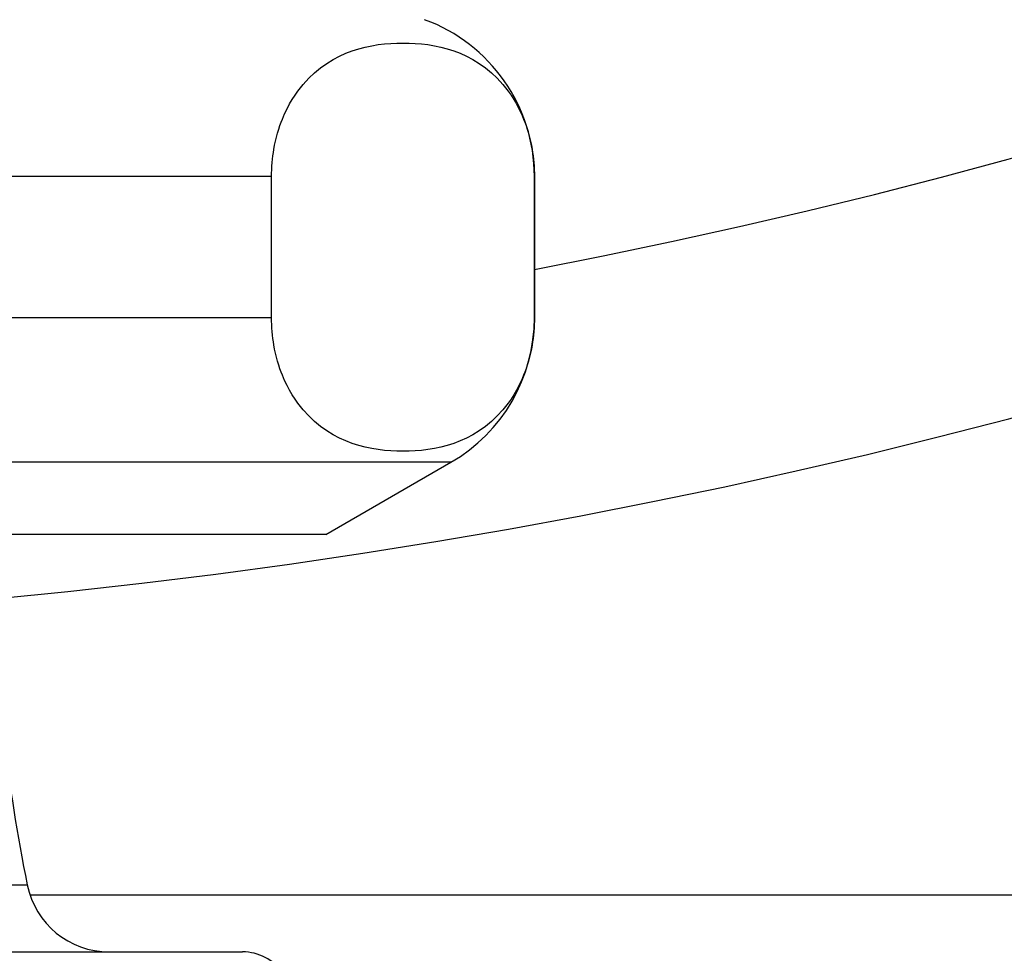
# Model space of a CAD drawing. Units: millimetres. Extents: x 0 to 2312, y 0 to 1616.
# Drawn here: x 2105 to 2111, y 333 to 338 of the extents above; entities that cross this region are included whole.
import ezdxf

# ---------------------------------------------------------------- set-up
doc = ezdxf.new("R2010")
doc.units = ezdxf.units.MM
doc.header["$LTSCALE"] = 8
for name, color, linetype, lineweight, true_color in [('Dimension (ISO)', 7, 'Continuous', 18, 0x00003f), ('Visible (ISO)', 7, 'Continuous', 25, 0x00003f), ('Visible Narrow (ISO)', 7, 'Continuous', 25, 0x00003f)]:
    doc.layers.add(name, color=color, linetype=linetype, lineweight=lineweight, true_color=true_color)
doc.styles.add('Samuel Heath (ISO)', font='tahoma.ttf')
doc.dimstyles.new('Samuel Heath (ISO)', dxfattribs={"dimscale": 8, "dimtxt": 3, "dimasz": 2.5, "dimexe": 1, "dimexo": 1.5, "dimgap": 0.762, "dimtad": 0, "dimtih": 1, "dimtoh": 1, "dimdec": 4, "dimlfac": 0.03937, "dimrnd": 1e-08, "dimzin": 1, "dimdsep": 46, "dimlunit": 5, "dimtxsty": 'Samuel Heath (ISO)', "dimcen": 0.09, "dimdle": 10, "dimclrd": 256, "dimclre": 256, "dimclrt": 256, "dimazin": 0, "dimtfac": 1, "dimtmove": 0, "dimatfit": 3, "dimfxl": 1, "dimtolj": 1, "dimtzin": 0, "dimlwd": 15, "dimlwe": 15, "dimarcsym": 0})

# ---------------------------------------------------------------- blocks, each defined once
blk = doc.blocks.new('*D10')
at = {"layer": 'Defpoints', "color": 0, "transparency": 16777216}
for p in [(2127.6314, 408.5361), (2075.0866, 335.4673)]:
    blk.add_point(p, dxfattribs=at)
at = {"layer": 'Dimension (ISO)', "color": 176, "lineweight": 15, "true_color": 0x000080, "transparency": 16777216}
for p, q in [((2115.9548, 392.2986), (2086.7632, 351.7048)), ((2075.0866, 335.4673), (2001.9825, 233.8085)), ((2001.9825, 233.8085), (1981.9825, 233.8085))]:
    blk.add_line(p, q, dxfattribs=at)
at = {"layer": 'Dimension (ISO)', "color": 176, "true_color": 0x000080, "transparency": 16777216}
for points in [[(2113.2485, 394.2447), (2118.661, 390.3525), (2127.6314, 408.5361)], [(2084.057, 353.6509), (2089.4695, 349.7587), (2075.0866, 335.4673)]]:
    blk.add_solid(points, dxfattribs=at)
at = {"layer": 'Dimension (ISO)', "color": 176, "lineweight": 18, "true_color": 0x000080, "transparency": 16777216, "insert": (1938.8574, 263.2424), "char_height": 24, "attachment_point": 2, "style": 'Samuel Heath (ISO)'}
blk.add_mtext('\\A1;∅3{\\H1x;\\S9/16;}', dxfattribs=at)

msp = doc.modelspace()

# ---------------------------------------------------------------- linework, layer by layer
at = {"layer": 'Visible (ISO)'}
for p, q in [((2106.53392, 336.35074), (2106.53392, 337.19653)), ((2108.10891, 337.19653), (2108.10891, 336.35074)), ((2108.109, 336.35074), (2108.109, 337.19653)), ((2106.859, 335.0517), (2107.609, 335.48472)), ((2106.859, 335.0517), (2095.859, 335.0517)), ((2096.359, 332.5517), (2106.359, 332.5517))]:
    msp.add_line(p, q, dxfattribs=at)
for centre, radius, start, end in [((2101.359, 372.0017), 37.5, 275.366204, 166.899096), ((2107.109, 337.19653), 1, 0, 70), ((2107.109, 336.35074), 1, 300, 0), ((2115.42567, 335.0517), 10.56667, 181.581986, 191.459516), ((2105.55968, 333.0517), 0.5, 191.459516, 270), ((2106.359, 332.2517), 0.3, 35.788563, 90)]:
    msp.add_arc(centre, radius, start, end, dxfattribs=at)
for points, knots in [([(2106.53392, 337.19653), (2106.53392, 337.24964), (2106.53942, 337.31133), (2106.55881, 337.42567), (2106.57901, 337.49287), (2106.63281, 337.62669), (2106.68095, 337.69957), (2106.90073, 337.95469), (2107.12999, 337.99653), (2107.51285, 337.99653), (2107.74211, 337.95469), (2107.96189, 337.69957), (2108.01002, 337.62669), (2108.06383, 337.49287), (2108.08403, 337.42567), (2108.10342, 337.31133), (2108.10891, 337.24964), (2108.10891, 337.19653)], [0.24461635, 0.24461635, 0.24461635, 0.24461635, 0.26054861, 0.26054861, 0.28285767, 0.28285767, 0.32229985, 0.32229985, 0.4892327, 0.4892327, 0.65616555, 0.65616555, 0.69560773, 0.69560773, 0.71791679, 0.71791679, 0.73384905, 0.73384905, 0.73384905, 0.73384905]), ([(2108.10891, 336.35074), (2108.10891, 336.29764), (2108.10342, 336.23594), (2108.08403, 336.12161), (2108.06383, 336.05441), (2108.01002, 335.92059), (2107.96189, 335.84771), (2107.74211, 335.59258), (2107.51285, 335.55074), (2107.32142, 335.55074), (2107.12999, 335.55074), (2106.90073, 335.59258), (2106.68095, 335.84771), (2106.63281, 335.92059), (2106.57901, 336.05441), (2106.55881, 336.12161), (2106.53942, 336.23594), (2106.53392, 336.29764), (2106.53392, 336.35074)], [-0.24461635, -0.24461635, -0.24461635, -0.24461635, -0.22868409, -0.22868409, -0.20637503, -0.20637503, -0.16693285, -0.16693285, 0, 0, 0, 0.16693285, 0.16693285, 0.20637503, 0.20637503, 0.22868409, 0.22868409, 0.24461635, 0.24461635, 0.24461635, 0.24461635])]:
    msp.add_open_spline(points, degree=3, knots=knots, dxfattribs=at)
at = {"layer": 'Visible Narrow (ISO)'}
for p, q in [((2106.53392, 337.19653), (2104.70353, 337.19653)), ((2108.109, 337.19653), (2108.10891, 337.19653)), ((2106.53392, 336.35074), (2104.70353, 336.35074)), ((2108.109, 336.35074), (2108.10891, 336.35074)), ((2107.609, 335.48472), (2095.109, 335.48472)), ((2097.64836, 332.95237), (2105.06965, 332.95237)), ((2114.684, 332.89198), (2105.08588, 332.89198))]:
    msp.add_line(p, q, dxfattribs=at)
msp.add_arc((2101.359, 372.0017), 36, 280.806923, 166.342872, dxfattribs=at)

# ---------------------------------------------------------------- dimensions: what is measured, and where the dimension line sits
at = {"layer": 'Dimension (ISO)', "color": 176, "lineweight": 18, "true_color": 0x000080}
dim = msp.add_diameter_dim_2p(p1=(2127.63137, 408.53611), p2=(2075.08664, 335.4673), dimstyle='Samuel Heath (ISO)', override={"dimgap": 0.762, "dimdec": 4, "dimlfac": 0.03937, "dimtol": 0, "dimlim": 0, "dimtp": 0, "dimtm": 0, "dimtdec": 2, "dimatfit": 2}, dxfattribs=at)
dim.commit()
dim.dimension.update_dxf_attribs({"geometry": '*D10', "text_midpoint": (1938.85741, 233.80852), "dimtype": 163})

doc.saveas('drawing.dxf')
